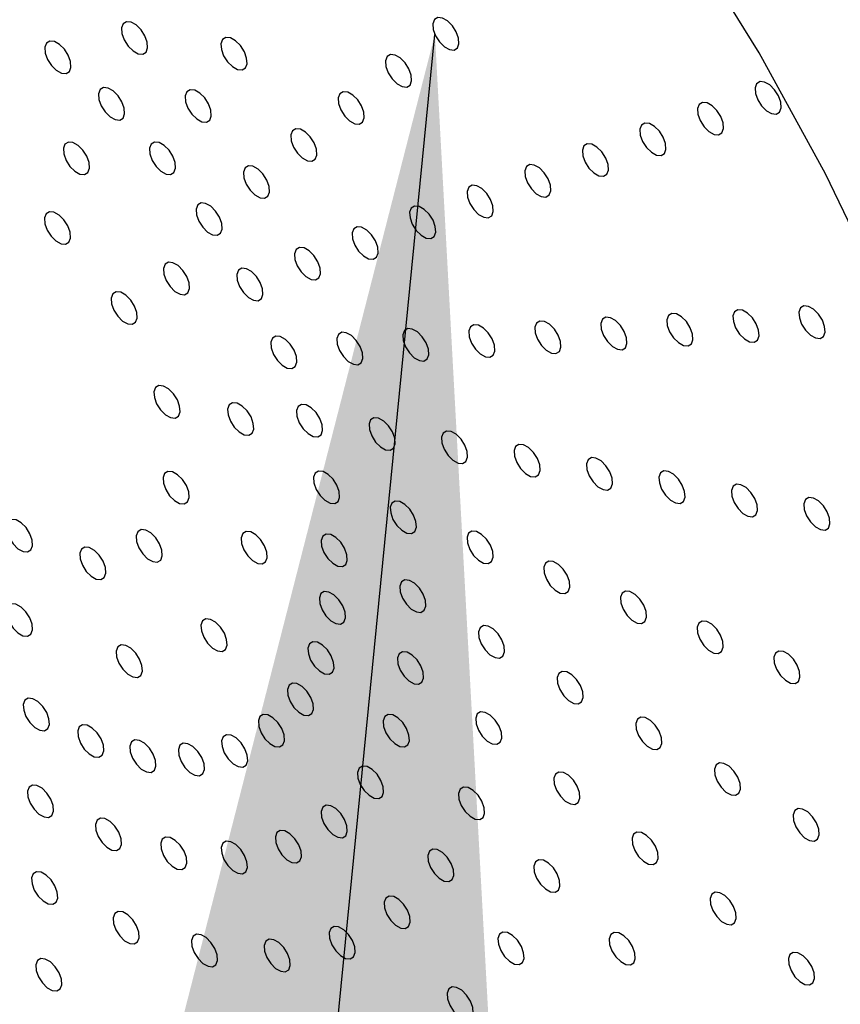
# Model space of a CAD drawing. Units: millimetres. Extents: x 0 to 21001, y 1 to 14850.
# Drawn here: x 12474 to 12530, y 10054 to 10121 of the extents above; entities that cross this region are included whole.
import ezdxf

# ---------------------------------------------------------------- set-up
doc = ezdxf.new("R2010")
doc.units = ezdxf.units.MM
doc.header["$LTSCALE"] = 50
doc.layers.add('GRUIXUDA', color=7, linetype='Continuous')

msp = doc.modelspace()

# ---------------------------------------------------------------- linework, layer by layer
at = {"color": 7, "linetype": 'Continuous', "flags": 128}
for points in [[(12545.12, 10054.01), (12544.657, 10061.488), (12543.559, 10069.293), (12541.833, 10077.353), (12539.497, 10085.597), (12536.572, 10093.949), (12533.083, 10102.333), (12529.062, 10110.674), (12524.547, 10118.897), (12519.577, 10126.926), (12514.198, 10134.689), (12508.458, 10142.116), (12502.41, 10149.139), (12496.107, 10155.695), (12489.609, 10161.725)], [(12482.075, 10119.024), (12482.421, 10118.831), (12482.731, 10118.8), (12482.958, 10118.937), (12483.067, 10119.221), (12483.041, 10119.608), (12482.884, 10120.04), (12482.621, 10120.45), (12482.291, 10120.777), (12481.944, 10120.97), (12481.634, 10121.001), (12481.408, 10120.864), (12481.299, 10120.58), (12481.325, 10120.193), (12481.481, 10119.762), (12481.745, 10119.351), (12482.075, 10119.024)], [(12503.196, 10119.304), (12503.543, 10119.111), (12503.853, 10119.08), (12504.08, 10119.217), (12504.188, 10119.501), (12504.162, 10119.888), (12504.006, 10120.319), (12503.742, 10120.73), (12503.412, 10121.056), (12503.066, 10121.25), (12502.756, 10121.28), (12502.529, 10121.143), (12502.42, 10120.86), (12502.446, 10120.473), (12502.603, 10120.041), (12502.866, 10119.631), (12503.196, 10119.304)], [(12476.871, 10117.707), (12477.218, 10117.514), (12477.528, 10117.483), (12477.754, 10117.62), (12477.863, 10117.904), (12477.837, 10118.291), (12477.681, 10118.722), (12477.417, 10119.133), (12477.087, 10119.46), (12476.741, 10119.653), (12476.431, 10119.683), (12476.204, 10119.547), (12476.095, 10119.263), (12476.121, 10118.876), (12476.278, 10118.444), (12476.541, 10118.034), (12476.871, 10117.707)], [(12488.816, 10117.951), (12489.163, 10117.758), (12489.473, 10117.727), (12489.7, 10117.864), (12489.808, 10118.148), (12489.782, 10118.535), (12489.626, 10118.966), (12489.363, 10119.377), (12489.032, 10119.703), (12488.686, 10119.897), (12488.376, 10119.927), (12488.149, 10119.791), (12488.041, 10119.507), (12488.066, 10119.12), (12488.223, 10118.688), (12488.486, 10118.278), (12488.816, 10117.951)], [(12499.983, 10116.79), (12500.33, 10116.597), (12500.64, 10116.566), (12500.866, 10116.703), (12500.975, 10116.986), (12500.949, 10117.374), (12500.793, 10117.805), (12500.529, 10118.216), (12500.199, 10118.542), (12499.853, 10118.736), (12499.543, 10118.766), (12499.316, 10118.629), (12499.207, 10118.346), (12499.233, 10117.959), (12499.39, 10117.527), (12499.653, 10117.117), (12499.983, 10116.79)], [(12525.05, 10114.957), (12525.397, 10114.764), (12525.707, 10114.733), (12525.934, 10114.87), (12526.042, 10115.154), (12526.017, 10115.541), (12525.86, 10115.972), (12525.597, 10116.383), (12525.267, 10116.71), (12524.92, 10116.903), (12524.61, 10116.934), (12524.383, 10116.797), (12524.275, 10116.513), (12524.301, 10116.126), (12524.457, 10115.694), (12524.72, 10115.284), (12525.05, 10114.957)], [(12480.515, 10114.555), (12480.862, 10114.362), (12481.172, 10114.331), (12481.399, 10114.468), (12481.507, 10114.752), (12481.481, 10115.139), (12481.325, 10115.57), (12481.061, 10115.981), (12480.731, 10116.308), (12480.385, 10116.501), (12480.075, 10116.531), (12479.848, 10116.395), (12479.74, 10116.111), (12479.765, 10115.724), (12479.922, 10115.292), (12480.185, 10114.882), (12480.515, 10114.555)], [(12486.393, 10114.405), (12486.74, 10114.212), (12487.05, 10114.181), (12487.276, 10114.318), (12487.385, 10114.602), (12487.359, 10114.989), (12487.203, 10115.421), (12486.939, 10115.831), (12486.609, 10116.158), (12486.263, 10116.351), (12485.953, 10116.382), (12485.726, 10116.245), (12485.617, 10115.961), (12485.643, 10115.574), (12485.8, 10115.143), (12486.063, 10114.732), (12486.393, 10114.405)], [(12496.77, 10114.276), (12497.116, 10114.082), (12497.426, 10114.052), (12497.653, 10114.189), (12497.762, 10114.472), (12497.736, 10114.859), (12497.579, 10115.291), (12497.316, 10115.702), (12496.986, 10116.028), (12496.64, 10116.222), (12496.329, 10116.252), (12496.103, 10116.115), (12495.994, 10115.832), (12496.02, 10115.445), (12496.176, 10115.013), (12496.44, 10114.603), (12496.77, 10114.276)], [(12521.145, 10113.551), (12521.491, 10113.358), (12521.802, 10113.327), (12522.028, 10113.464), (12522.137, 10113.748), (12522.111, 10114.135), (12521.954, 10114.566), (12521.691, 10114.977), (12521.361, 10115.304), (12521.015, 10115.497), (12520.704, 10115.527), (12520.478, 10115.391), (12520.369, 10115.107), (12520.395, 10114.72), (12520.552, 10114.288), (12520.815, 10113.878), (12521.145, 10113.551)], [(12517.239, 10112.145), (12517.586, 10111.951), (12517.896, 10111.921), (12518.123, 10112.058), (12518.231, 10112.341), (12518.205, 10112.729), (12518.049, 10113.16), (12517.785, 10113.571), (12517.455, 10113.897), (12517.109, 10114.091), (12516.799, 10114.121), (12516.572, 10113.984), (12516.463, 10113.701), (12516.489, 10113.314), (12516.646, 10112.882), (12516.909, 10112.472), (12517.239, 10112.145)], [(12493.557, 10111.762), (12493.903, 10111.568), (12494.213, 10111.538), (12494.44, 10111.675), (12494.549, 10111.958), (12494.523, 10112.345), (12494.366, 10112.777), (12494.103, 10113.187), (12493.773, 10113.514), (12493.426, 10113.708), (12493.116, 10113.738), (12492.889, 10113.601), (12492.781, 10113.318), (12492.807, 10112.931), (12492.963, 10112.499), (12493.227, 10112.089), (12493.557, 10111.762)], [(12478.126, 10110.86), (12478.473, 10110.667), (12478.783, 10110.636), (12479.01, 10110.773), (12479.118, 10111.057), (12479.092, 10111.444), (12478.936, 10111.875), (12478.672, 10112.286), (12478.342, 10112.612), (12477.996, 10112.806), (12477.686, 10112.836), (12477.459, 10112.699), (12477.35, 10112.416), (12477.376, 10112.029), (12477.533, 10111.597), (12477.796, 10111.187), (12478.126, 10110.86)], [(12483.97, 10110.86), (12484.316, 10110.666), (12484.627, 10110.636), (12484.853, 10110.773), (12484.962, 10111.056), (12484.936, 10111.443), (12484.78, 10111.875), (12484.516, 10112.285), (12484.186, 10112.612), (12483.84, 10112.806), (12483.53, 10112.836), (12483.303, 10112.699), (12483.194, 10112.416), (12483.22, 10112.029), (12483.377, 10111.597), (12483.64, 10111.187), (12483.97, 10110.86)], [(12513.334, 10110.739), (12513.68, 10110.545), (12513.99, 10110.515), (12514.217, 10110.652), (12514.326, 10110.935), (12514.3, 10111.322), (12514.143, 10111.754), (12513.88, 10112.164), (12513.55, 10112.491), (12513.203, 10112.685), (12512.893, 10112.715), (12512.666, 10112.578), (12512.558, 10112.295), (12512.584, 10111.908), (12512.74, 10111.476), (12513.004, 10111.066), (12513.334, 10110.739)], [(12490.343, 10109.248), (12490.69, 10109.054), (12491, 10109.024), (12491.227, 10109.161), (12491.335, 10109.444), (12491.309, 10109.831), (12491.153, 10110.263), (12490.89, 10110.673), (12490.56, 10111), (12490.213, 10111.194), (12489.903, 10111.224), (12489.676, 10111.087), (12489.568, 10110.804), (12489.594, 10110.417), (12489.75, 10109.985), (12490.013, 10109.574), (12490.343, 10109.248)], [(12509.428, 10109.333), (12509.774, 10109.139), (12510.085, 10109.109), (12510.311, 10109.246), (12510.42, 10109.529), (12510.394, 10109.916), (12510.237, 10110.348), (12509.974, 10110.758), (12509.644, 10111.085), (12509.298, 10111.278), (12508.987, 10111.309), (12508.761, 10111.172), (12508.652, 10110.889), (12508.678, 10110.501), (12508.835, 10110.07), (12509.098, 10109.659), (12509.428, 10109.333)], [(12505.522, 10107.926), (12505.869, 10107.733), (12506.179, 10107.703), (12506.406, 10107.839), (12506.514, 10108.123), (12506.488, 10108.51), (12506.332, 10108.942), (12506.069, 10109.352), (12505.739, 10109.679), (12505.392, 10109.872), (12505.082, 10109.903), (12504.855, 10109.766), (12504.747, 10109.482), (12504.772, 10109.095), (12504.929, 10108.664), (12505.192, 10108.253), (12505.522, 10107.926)], [(12487.13, 10106.734), (12487.477, 10106.54), (12487.787, 10106.51), (12488.014, 10106.647), (12488.122, 10106.93), (12488.096, 10107.317), (12487.94, 10107.749), (12487.676, 10108.159), (12487.346, 10108.486), (12487, 10108.68), (12486.69, 10108.71), (12486.463, 10108.573), (12486.354, 10108.29), (12486.38, 10107.902), (12486.537, 10107.471), (12486.8, 10107.06), (12487.13, 10106.734)], [(12476.843, 10106.132), (12477.19, 10105.939), (12477.5, 10105.909), (12477.727, 10106.045), (12477.835, 10106.329), (12477.809, 10106.716), (12477.653, 10107.148), (12477.389, 10107.558), (12477.059, 10107.885), (12476.713, 10108.078), (12476.403, 10108.109), (12476.176, 10107.972), (12476.067, 10107.688), (12476.093, 10107.301), (12476.25, 10106.87), (12476.513, 10106.459), (12476.843, 10106.132)], [(12501.617, 10106.52), (12501.963, 10106.327), (12502.273, 10106.296), (12502.5, 10106.433), (12502.609, 10106.717), (12502.583, 10107.104), (12502.426, 10107.536), (12502.163, 10107.946), (12501.833, 10108.273), (12501.486, 10108.466), (12501.176, 10108.497), (12500.95, 10108.36), (12500.841, 10108.076), (12500.867, 10107.689), (12501.023, 10107.258), (12501.287, 10106.847), (12501.617, 10106.52)], [(12497.711, 10105.114), (12498.058, 10104.921), (12498.368, 10104.89), (12498.594, 10105.027), (12498.703, 10105.311), (12498.677, 10105.698), (12498.521, 10106.129), (12498.257, 10106.54), (12497.927, 10106.867), (12497.581, 10107.06), (12497.271, 10107.091), (12497.044, 10106.954), (12496.935, 10106.67), (12496.961, 10106.283), (12497.118, 10105.851), (12497.381, 10105.441), (12497.711, 10105.114)], [(12493.805, 10103.708), (12494.152, 10103.515), (12494.462, 10103.484), (12494.689, 10103.621), (12494.797, 10103.905), (12494.772, 10104.292), (12494.615, 10104.723), (12494.352, 10105.134), (12494.022, 10105.461), (12493.675, 10105.654), (12493.365, 10105.684), (12493.138, 10105.548), (12493.03, 10105.264), (12493.056, 10104.877), (12493.212, 10104.445), (12493.475, 10104.035), (12493.805, 10103.708)], [(12484.916, 10102.708), (12485.263, 10102.515), (12485.573, 10102.484), (12485.799, 10102.621), (12485.908, 10102.905), (12485.882, 10103.292), (12485.726, 10103.723), (12485.462, 10104.134), (12485.132, 10104.46), (12484.786, 10104.654), (12484.476, 10104.684), (12484.249, 10104.547), (12484.14, 10104.264), (12484.166, 10103.877), (12484.323, 10103.445), (12484.586, 10103.035), (12484.916, 10102.708)], [(12489.9, 10102.302), (12490.246, 10102.109), (12490.557, 10102.078), (12490.783, 10102.215), (12490.892, 10102.498), (12490.866, 10102.886), (12490.709, 10103.317), (12490.446, 10103.728), (12490.116, 10104.054), (12489.77, 10104.248), (12489.459, 10104.278), (12489.233, 10104.141), (12489.124, 10103.858), (12489.15, 10103.471), (12489.307, 10103.039), (12489.57, 10102.629), (12489.9, 10102.302)], [(12481.37, 10100.698), (12481.716, 10100.504), (12482.027, 10100.474), (12482.253, 10100.611), (12482.362, 10100.894), (12482.336, 10101.281), (12482.179, 10101.713), (12481.916, 10102.123), (12481.586, 10102.45), (12481.24, 10102.644), (12480.929, 10102.674), (12480.703, 10102.537), (12480.594, 10102.254), (12480.62, 10101.867), (12480.777, 10101.435), (12481.04, 10101.025), (12481.37, 10100.698)], [(12523.55, 10099.488), (12523.897, 10099.294), (12524.207, 10099.264), (12524.434, 10099.401), (12524.542, 10099.684), (12524.516, 10100.071), (12524.36, 10100.503), (12524.097, 10100.913), (12523.767, 10101.24), (12523.42, 10101.434), (12523.11, 10101.464), (12522.883, 10101.327), (12522.775, 10101.044), (12522.801, 10100.657), (12522.957, 10100.225), (12523.22, 10099.814), (12523.55, 10099.488)], [(12528.03, 10099.743), (12528.376, 10099.55), (12528.686, 10099.519), (12528.913, 10099.656), (12529.022, 10099.94), (12528.996, 10100.327), (12528.839, 10100.758), (12528.576, 10101.169), (12528.246, 10101.496), (12527.899, 10101.689), (12527.589, 10101.72), (12527.363, 10101.583), (12527.254, 10101.299), (12527.28, 10100.912), (12527.436, 10100.48), (12527.7, 10100.07), (12528.03, 10099.743)], [(12510.112, 10098.721), (12510.459, 10098.528), (12510.769, 10098.497), (12510.996, 10098.634), (12511.104, 10098.918), (12511.078, 10099.305), (12510.922, 10099.736), (12510.658, 10100.147), (12510.328, 10100.474), (12509.982, 10100.667), (12509.672, 10100.698), (12509.445, 10100.561), (12509.337, 10100.277), (12509.362, 10099.89), (12509.519, 10099.458), (12509.782, 10099.048), (12510.112, 10098.721)], [(12514.592, 10098.977), (12514.938, 10098.783), (12515.248, 10098.753), (12515.475, 10098.89), (12515.584, 10099.173), (12515.558, 10099.56), (12515.401, 10099.992), (12515.138, 10100.402), (12514.808, 10100.729), (12514.461, 10100.923), (12514.151, 10100.953), (12513.925, 10100.816), (12513.816, 10100.533), (12513.842, 10100.146), (12513.998, 10099.714), (12514.262, 10099.304), (12514.592, 10098.977)], [(12519.071, 10099.232), (12519.418, 10099.039), (12519.728, 10099.008), (12519.954, 10099.145), (12520.063, 10099.429), (12520.037, 10099.816), (12519.881, 10100.247), (12519.617, 10100.658), (12519.287, 10100.985), (12518.941, 10101.178), (12518.631, 10101.209), (12518.404, 10101.072), (12518.295, 10100.788), (12518.321, 10100.401), (12518.478, 10099.969), (12518.741, 10099.559), (12519.071, 10099.232)], [(12501.154, 10098.21), (12501.5, 10098.017), (12501.81, 10097.986), (12502.037, 10098.123), (12502.146, 10098.407), (12502.12, 10098.794), (12501.963, 10099.226), (12501.7, 10099.636), (12501.37, 10099.963), (12501.023, 10100.156), (12500.713, 10100.187), (12500.486, 10100.05), (12500.378, 10099.766), (12500.404, 10099.379), (12500.56, 10098.948), (12500.824, 10098.537), (12501.154, 10098.21)], [(12505.633, 10098.466), (12505.979, 10098.272), (12506.29, 10098.242), (12506.516, 10098.379), (12506.625, 10098.662), (12506.599, 10099.049), (12506.442, 10099.481), (12506.179, 10099.891), (12505.849, 10100.218), (12505.503, 10100.412), (12505.192, 10100.442), (12504.966, 10100.305), (12504.857, 10100.022), (12504.883, 10099.635), (12505.04, 10099.203), (12505.303, 10098.793), (12505.633, 10098.466)], [(12492.195, 10097.699), (12492.541, 10097.506), (12492.851, 10097.475), (12493.078, 10097.612), (12493.187, 10097.896), (12493.161, 10098.283), (12493.004, 10098.715), (12492.741, 10099.125), (12492.411, 10099.452), (12492.065, 10099.645), (12491.754, 10099.676), (12491.528, 10099.539), (12491.419, 10099.255), (12491.445, 10098.868), (12491.601, 10098.437), (12491.865, 10098.026), (12492.195, 10097.699)], [(12496.674, 10097.955), (12497.021, 10097.761), (12497.331, 10097.731), (12497.558, 10097.868), (12497.666, 10098.151), (12497.64, 10098.538), (12497.484, 10098.97), (12497.22, 10099.38), (12496.89, 10099.707), (12496.544, 10099.901), (12496.234, 10099.931), (12496.007, 10099.794), (12495.898, 10099.511), (12495.924, 10099.124), (12496.081, 10098.692), (12496.344, 10098.282), (12496.674, 10097.955)], [(12484.272, 10094.342), (12484.618, 10094.149), (12484.928, 10094.118), (12485.155, 10094.255), (12485.264, 10094.539), (12485.238, 10094.926), (12485.081, 10095.357), (12484.818, 10095.768), (12484.488, 10096.095), (12484.141, 10096.288), (12483.831, 10096.319), (12483.605, 10096.182), (12483.496, 10095.898), (12483.522, 10095.511), (12483.678, 10095.079), (12483.942, 10094.669), (12484.272, 10094.342)], [(12489.269, 10093.174), (12489.615, 10092.981), (12489.926, 10092.951), (12490.152, 10093.087), (12490.261, 10093.371), (12490.235, 10093.758), (12490.078, 10094.19), (12489.815, 10094.6), (12489.485, 10094.927), (12489.139, 10095.12), (12488.828, 10095.151), (12488.602, 10095.014), (12488.493, 10094.73), (12488.519, 10094.343), (12488.676, 10093.912), (12488.939, 10093.501), (12489.269, 10093.174)], [(12493.945, 10093.066), (12494.292, 10092.872), (12494.602, 10092.842), (12494.829, 10092.979), (12494.937, 10093.262), (12494.911, 10093.649), (12494.755, 10094.081), (12494.492, 10094.491), (12494.162, 10094.818), (12493.815, 10095.012), (12493.505, 10095.042), (12493.278, 10094.905), (12493.17, 10094.622), (12493.196, 10094.234), (12493.352, 10093.803), (12493.615, 10093.392), (12493.945, 10093.066)], [(12498.862, 10092.163), (12499.209, 10091.969), (12499.519, 10091.939), (12499.746, 10092.076), (12499.854, 10092.359), (12499.828, 10092.746), (12499.672, 10093.178), (12499.409, 10093.588), (12499.079, 10093.915), (12498.732, 10094.109), (12498.422, 10094.139), (12498.195, 10094.002), (12498.087, 10093.719), (12498.113, 10093.332), (12498.269, 10092.9), (12498.532, 10092.49), (12498.862, 10092.163)], [(12503.779, 10091.26), (12504.126, 10091.066), (12504.436, 10091.036), (12504.663, 10091.173), (12504.771, 10091.456), (12504.745, 10091.843), (12504.589, 10092.275), (12504.326, 10092.685), (12503.996, 10093.012), (12503.649, 10093.206), (12503.339, 10093.236), (12503.112, 10093.099), (12503.004, 10092.816), (12503.03, 10092.429), (12503.186, 10091.997), (12503.449, 10091.587), (12503.779, 10091.26)], [(12508.696, 10090.357), (12509.043, 10090.163), (12509.353, 10090.133), (12509.58, 10090.27), (12509.688, 10090.553), (12509.662, 10090.94), (12509.506, 10091.372), (12509.243, 10091.783), (12508.913, 10092.109), (12508.566, 10092.303), (12508.256, 10092.333), (12508.029, 10092.196), (12507.921, 10091.913), (12507.947, 10091.526), (12508.103, 10091.094), (12508.366, 10090.684), (12508.696, 10090.357)], [(12513.613, 10089.454), (12513.96, 10089.261), (12514.27, 10089.23), (12514.497, 10089.367), (12514.605, 10089.65), (12514.579, 10090.038), (12514.423, 10090.469), (12514.16, 10090.88), (12513.83, 10091.206), (12513.483, 10091.4), (12513.173, 10091.43), (12512.946, 10091.293), (12512.838, 10091.01), (12512.864, 10090.623), (12513.02, 10090.191), (12513.283, 10089.781), (12513.613, 10089.454)], [(12484.884, 10088.521), (12485.23, 10088.328), (12485.541, 10088.297), (12485.767, 10088.434), (12485.876, 10088.718), (12485.85, 10089.105), (12485.693, 10089.537), (12485.43, 10089.947), (12485.1, 10090.274), (12484.754, 10090.467), (12484.443, 10090.498), (12484.217, 10090.361), (12484.108, 10090.077), (12484.134, 10089.69), (12484.291, 10089.259), (12484.554, 10088.848), (12484.884, 10088.521)], [(12495.098, 10088.542), (12495.445, 10088.348), (12495.755, 10088.318), (12495.982, 10088.455), (12496.09, 10088.738), (12496.064, 10089.125), (12495.908, 10089.557), (12495.645, 10089.967), (12495.315, 10090.294), (12494.968, 10090.488), (12494.658, 10090.518), (12494.431, 10090.381), (12494.323, 10090.098), (12494.348, 10089.711), (12494.505, 10089.279), (12494.768, 10088.869), (12495.098, 10088.542)], [(12518.53, 10088.551), (12518.877, 10088.358), (12519.187, 10088.327), (12519.414, 10088.464), (12519.522, 10088.748), (12519.496, 10089.135), (12519.34, 10089.566), (12519.077, 10089.977), (12518.747, 10090.303), (12518.4, 10090.497), (12518.09, 10090.527), (12517.863, 10090.39), (12517.755, 10090.107), (12517.781, 10089.72), (12517.937, 10089.288), (12518.2, 10088.878), (12518.53, 10088.551)], [(12523.447, 10087.648), (12523.794, 10087.455), (12524.104, 10087.424), (12524.331, 10087.561), (12524.439, 10087.845), (12524.413, 10088.232), (12524.257, 10088.663), (12523.994, 10089.074), (12523.664, 10089.401), (12523.317, 10089.594), (12523.007, 10089.624), (12522.78, 10089.488), (12522.672, 10089.204), (12522.698, 10088.817), (12522.854, 10088.385), (12523.117, 10087.975), (12523.447, 10087.648)], [(12528.364, 10086.745), (12528.711, 10086.552), (12529.021, 10086.521), (12529.248, 10086.658), (12529.356, 10086.942), (12529.331, 10087.329), (12529.174, 10087.76), (12528.911, 10088.171), (12528.581, 10088.498), (12528.234, 10088.691), (12527.924, 10088.722), (12527.697, 10088.585), (12527.589, 10088.301), (12527.615, 10087.914), (12527.771, 10087.482), (12528.034, 10087.072), (12528.364, 10086.745)], [(12500.304, 10086.508), (12500.65, 10086.314), (12500.96, 10086.284), (12501.187, 10086.421), (12501.296, 10086.704), (12501.27, 10087.091), (12501.113, 10087.523), (12500.85, 10087.933), (12500.52, 10088.26), (12500.173, 10088.454), (12499.863, 10088.484), (12499.636, 10088.347), (12499.528, 10088.064), (12499.554, 10087.677), (12499.71, 10087.245), (12499.974, 10086.835), (12500.304, 10086.508)], [(12474.268, 10085.256), (12474.615, 10085.063), (12474.925, 10085.032), (12475.152, 10085.169), (12475.26, 10085.453), (12475.234, 10085.84), (12475.078, 10086.271), (12474.815, 10086.682), (12474.485, 10087.009), (12474.138, 10087.202), (12473.828, 10087.233), (12473.601, 10087.096), (12473.493, 10086.812), (12473.519, 10086.425), (12473.675, 10085.993), (12473.938, 10085.583), (12474.268, 10085.256)], [(12483.066, 10084.569), (12483.413, 10084.376), (12483.723, 10084.345), (12483.95, 10084.482), (12484.058, 10084.766), (12484.032, 10085.153), (12483.876, 10085.584), (12483.613, 10085.995), (12483.283, 10086.322), (12482.936, 10086.515), (12482.626, 10086.546), (12482.399, 10086.409), (12482.291, 10086.125), (12482.316, 10085.738), (12482.473, 10085.306), (12482.736, 10084.896), (12483.066, 10084.569)], [(12490.187, 10084.443), (12490.534, 10084.25), (12490.844, 10084.219), (12491.071, 10084.356), (12491.179, 10084.64), (12491.153, 10085.027), (12490.997, 10085.459), (12490.733, 10085.869), (12490.403, 10086.196), (12490.057, 10086.389), (12489.747, 10086.42), (12489.52, 10086.283), (12489.411, 10085.999), (12489.437, 10085.612), (12489.594, 10085.181), (12489.857, 10084.77), (12490.187, 10084.443)], [(12495.619, 10084.265), (12495.965, 10084.072), (12496.275, 10084.041), (12496.502, 10084.178), (12496.611, 10084.462), (12496.585, 10084.849), (12496.428, 10085.28), (12496.165, 10085.691), (12495.835, 10086.017), (12495.488, 10086.211), (12495.178, 10086.241), (12494.952, 10086.104), (12494.843, 10085.821), (12494.869, 10085.434), (12495.025, 10085.002), (12495.289, 10084.592), (12495.619, 10084.265)], [(12505.509, 10084.474), (12505.855, 10084.28), (12506.166, 10084.25), (12506.392, 10084.387), (12506.501, 10084.67), (12506.475, 10085.058), (12506.318, 10085.489), (12506.055, 10085.9), (12505.725, 10086.226), (12505.379, 10086.42), (12505.068, 10086.45), (12504.842, 10086.313), (12504.733, 10086.03), (12504.759, 10085.643), (12504.916, 10085.211), (12505.179, 10084.801), (12505.509, 10084.474)], [(12479.235, 10083.391), (12479.582, 10083.197), (12479.892, 10083.167), (12480.119, 10083.304), (12480.227, 10083.587), (12480.201, 10083.974), (12480.045, 10084.406), (12479.781, 10084.816), (12479.451, 10085.143), (12479.105, 10085.337), (12478.795, 10085.367), (12478.568, 10085.23), (12478.459, 10084.947), (12478.485, 10084.56), (12478.642, 10084.128), (12478.905, 10083.717), (12479.235, 10083.391)], [(12510.714, 10082.44), (12511.061, 10082.247), (12511.371, 10082.216), (12511.597, 10082.353), (12511.706, 10082.637), (12511.68, 10083.024), (12511.524, 10083.455), (12511.26, 10083.866), (12510.93, 10084.192), (12510.584, 10084.386), (12510.274, 10084.416), (12510.047, 10084.279), (12509.938, 10083.996), (12509.964, 10083.609), (12510.121, 10083.177), (12510.384, 10082.767), (12510.714, 10082.44)], [(12500.954, 10081.162), (12501.3, 10080.968), (12501.611, 10080.938), (12501.837, 10081.075), (12501.946, 10081.358), (12501.92, 10081.746), (12501.764, 10082.177), (12501.5, 10082.588), (12501.17, 10082.914), (12500.824, 10083.108), (12500.514, 10083.138), (12500.287, 10083.001), (12500.178, 10082.718), (12500.204, 10082.331), (12500.361, 10081.899), (12500.624, 10081.489), (12500.954, 10081.162)], [(12495.491, 10080.365), (12495.837, 10080.172), (12496.147, 10080.141), (12496.374, 10080.278), (12496.483, 10080.562), (12496.457, 10080.949), (12496.3, 10081.381), (12496.037, 10081.791), (12495.707, 10082.118), (12495.36, 10082.311), (12495.05, 10082.342), (12494.823, 10082.205), (12494.715, 10081.921), (12494.741, 10081.534), (12494.897, 10081.103), (12495.161, 10080.692), (12495.491, 10080.365)], [(12515.919, 10080.406), (12516.266, 10080.213), (12516.576, 10080.182), (12516.803, 10080.319), (12516.911, 10080.603), (12516.885, 10080.99), (12516.729, 10081.421), (12516.466, 10081.832), (12516.136, 10082.159), (12515.789, 10082.352), (12515.479, 10082.382), (12515.252, 10082.246), (12515.144, 10081.962), (12515.169, 10081.575), (12515.326, 10081.143), (12515.589, 10080.733), (12515.919, 10080.406)], [(12474.264, 10079.545), (12474.61, 10079.352), (12474.921, 10079.321), (12475.147, 10079.458), (12475.256, 10079.742), (12475.23, 10080.129), (12475.073, 10080.561), (12474.81, 10080.971), (12474.48, 10081.298), (12474.134, 10081.491), (12473.823, 10081.522), (12473.597, 10081.385), (12473.488, 10081.101), (12473.514, 10080.714), (12473.671, 10080.283), (12473.934, 10079.872), (12474.264, 10079.545)], [(12487.461, 10078.515), (12487.807, 10078.322), (12488.118, 10078.291), (12488.344, 10078.428), (12488.453, 10078.712), (12488.427, 10079.099), (12488.27, 10079.53), (12488.007, 10079.941), (12487.677, 10080.267), (12487.331, 10080.461), (12487.02, 10080.491), (12486.794, 10080.354), (12486.685, 10080.071), (12486.711, 10079.684), (12486.868, 10079.252), (12487.131, 10078.842), (12487.461, 10078.515)], [(12506.289, 10078.059), (12506.636, 10077.865), (12506.946, 10077.835), (12507.173, 10077.972), (12507.281, 10078.255), (12507.255, 10078.642), (12507.099, 10079.074), (12506.836, 10079.484), (12506.505, 10079.811), (12506.159, 10080.005), (12505.849, 10080.035), (12505.622, 10079.898), (12505.514, 10079.615), (12505.539, 10079.228), (12505.696, 10078.796), (12505.959, 10078.386), (12506.289, 10078.059)], [(12521.125, 10078.372), (12521.471, 10078.179), (12521.781, 10078.148), (12522.008, 10078.285), (12522.117, 10078.569), (12522.091, 10078.956), (12521.934, 10079.387), (12521.671, 10079.798), (12521.341, 10080.125), (12520.994, 10080.318), (12520.684, 10080.349), (12520.457, 10080.212), (12520.349, 10079.928), (12520.375, 10079.541), (12520.531, 10079.109), (12520.795, 10078.699), (12521.125, 10078.372)], [(12481.714, 10076.747), (12482.061, 10076.554), (12482.371, 10076.523), (12482.598, 10076.66), (12482.706, 10076.944), (12482.68, 10077.331), (12482.524, 10077.763), (12482.26, 10078.173), (12481.93, 10078.5), (12481.584, 10078.693), (12481.274, 10078.724), (12481.047, 10078.587), (12480.938, 10078.303), (12480.964, 10077.916), (12481.121, 10077.485), (12481.384, 10077.074), (12481.714, 10076.747)], [(12494.718, 10076.961), (12495.064, 10076.768), (12495.375, 10076.737), (12495.601, 10076.874), (12495.71, 10077.158), (12495.684, 10077.545), (12495.527, 10077.977), (12495.264, 10078.387), (12494.934, 10078.714), (12494.588, 10078.907), (12494.277, 10078.938), (12494.051, 10078.801), (12493.942, 10078.517), (12493.968, 10078.13), (12494.125, 10077.699), (12494.388, 10077.288), (12494.718, 10076.961)], [(12500.794, 10076.287), (12501.14, 10076.094), (12501.451, 10076.063), (12501.677, 10076.2), (12501.786, 10076.484), (12501.76, 10076.871), (12501.603, 10077.303), (12501.34, 10077.713), (12501.01, 10078.04), (12500.664, 10078.233), (12500.353, 10078.264), (12500.127, 10078.127), (12500.018, 10077.843), (12500.044, 10077.456), (12500.201, 10077.025), (12500.464, 10076.614), (12500.794, 10076.287)], [(12526.33, 10076.338), (12526.676, 10076.145), (12526.987, 10076.114), (12527.213, 10076.251), (12527.322, 10076.535), (12527.296, 10076.922), (12527.139, 10077.353), (12526.876, 10077.764), (12526.546, 10078.091), (12526.2, 10078.284), (12525.889, 10078.315), (12525.663, 10078.178), (12525.554, 10077.894), (12525.58, 10077.507), (12525.737, 10077.075), (12526, 10076.665), (12526.33, 10076.338)], [(12511.625, 10074.956), (12511.971, 10074.762), (12512.281, 10074.732), (12512.508, 10074.869), (12512.617, 10075.152), (12512.591, 10075.539), (12512.434, 10075.971), (12512.171, 10076.381), (12511.841, 10076.708), (12511.494, 10076.902), (12511.184, 10076.932), (12510.958, 10076.795), (12510.849, 10076.512), (12510.875, 10076.125), (12511.031, 10075.693), (12511.295, 10075.282), (12511.625, 10074.956)], [(12493.324, 10074.157), (12493.671, 10073.963), (12493.981, 10073.933), (12494.207, 10074.07), (12494.316, 10074.353), (12494.29, 10074.74), (12494.134, 10075.172), (12493.87, 10075.582), (12493.54, 10075.909), (12493.194, 10076.102), (12492.884, 10076.133), (12492.657, 10075.996), (12492.548, 10075.712), (12492.574, 10075.325), (12492.731, 10074.894), (12492.994, 10074.483), (12493.324, 10074.157)], [(12475.407, 10073.135), (12475.753, 10072.941), (12476.063, 10072.911), (12476.29, 10073.048), (12476.399, 10073.331), (12476.373, 10073.718), (12476.216, 10074.15), (12475.953, 10074.56), (12475.623, 10074.887), (12475.276, 10075.08), (12474.966, 10075.111), (12474.74, 10074.974), (12474.631, 10074.691), (12474.657, 10074.303), (12474.813, 10073.872), (12475.077, 10073.461), (12475.407, 10073.135)], [(12491.352, 10072.036), (12491.698, 10071.843), (12492.008, 10071.812), (12492.235, 10071.949), (12492.344, 10072.233), (12492.318, 10072.62), (12492.161, 10073.051), (12491.898, 10073.462), (12491.568, 10073.788), (12491.221, 10073.982), (12490.911, 10074.012), (12490.685, 10073.875), (12490.576, 10073.592), (12490.602, 10073.205), (12490.758, 10072.773), (12491.022, 10072.363), (12491.352, 10072.036)], [(12499.828, 10072.032), (12500.175, 10071.839), (12500.485, 10071.809), (12500.711, 10071.945), (12500.82, 10072.229), (12500.794, 10072.616), (12500.638, 10073.048), (12500.374, 10073.458), (12500.044, 10073.785), (12499.698, 10073.978), (12499.388, 10074.009), (12499.161, 10073.872), (12499.052, 10073.588), (12499.078, 10073.201), (12499.235, 10072.77), (12499.498, 10072.359), (12499.828, 10072.032)], [(12506.097, 10072.209), (12506.444, 10072.016), (12506.754, 10071.985), (12506.98, 10072.122), (12507.089, 10072.406), (12507.063, 10072.793), (12506.907, 10073.225), (12506.643, 10073.635), (12506.313, 10073.962), (12505.967, 10074.155), (12505.657, 10074.186), (12505.43, 10074.049), (12505.321, 10073.765), (12505.347, 10073.378), (12505.504, 10072.947), (12505.767, 10072.536), (12506.097, 10072.209)], [(12479.095, 10071.337), (12479.442, 10071.143), (12479.752, 10071.113), (12479.979, 10071.25), (12480.087, 10071.533), (12480.061, 10071.921), (12479.905, 10072.352), (12479.642, 10072.763), (12479.312, 10073.089), (12478.965, 10073.283), (12478.655, 10073.313), (12478.428, 10073.176), (12478.32, 10072.893), (12478.346, 10072.506), (12478.502, 10072.074), (12478.765, 10071.664), (12479.095, 10071.337)], [(12516.96, 10071.853), (12517.306, 10071.659), (12517.617, 10071.629), (12517.843, 10071.766), (12517.952, 10072.049), (12517.926, 10072.436), (12517.77, 10072.868), (12517.506, 10073.278), (12517.176, 10073.605), (12516.83, 10073.798), (12516.52, 10073.829), (12516.293, 10073.692), (12516.184, 10073.409), (12516.21, 10073.021), (12516.367, 10072.59), (12516.63, 10072.179), (12516.96, 10071.853)], [(12488.86, 10070.664), (12489.207, 10070.471), (12489.517, 10070.44), (12489.744, 10070.577), (12489.852, 10070.861), (12489.826, 10071.248), (12489.67, 10071.679), (12489.407, 10072.09), (12489.077, 10072.417), (12488.73, 10072.61), (12488.42, 10072.64), (12488.193, 10072.504), (12488.085, 10072.22), (12488.111, 10071.833), (12488.267, 10071.401), (12488.53, 10070.991), (12488.86, 10070.664)], [(12482.638, 10070.309), (12482.984, 10070.116), (12483.294, 10070.085), (12483.521, 10070.222), (12483.63, 10070.506), (12483.604, 10070.893), (12483.447, 10071.324), (12483.184, 10071.735), (12482.854, 10072.062), (12482.507, 10072.255), (12482.197, 10072.286), (12481.971, 10072.149), (12481.862, 10071.865), (12481.888, 10071.478), (12482.044, 10071.046), (12482.308, 10070.636), (12482.638, 10070.309)], [(12485.926, 10070.083), (12486.273, 10069.889), (12486.583, 10069.859), (12486.809, 10069.996), (12486.918, 10070.279), (12486.892, 10070.666), (12486.736, 10071.098), (12486.472, 10071.508), (12486.142, 10071.835), (12485.796, 10072.028), (12485.486, 10072.059), (12485.259, 10071.922), (12485.15, 10071.638), (12485.176, 10071.251), (12485.333, 10070.82), (12485.596, 10070.409), (12485.926, 10070.083)], [(12522.295, 10068.75), (12522.642, 10068.556), (12522.952, 10068.526), (12523.179, 10068.662), (12523.287, 10068.946), (12523.261, 10069.333), (12523.105, 10069.765), (12522.842, 10070.175), (12522.511, 10070.502), (12522.165, 10070.695), (12521.855, 10070.726), (12521.628, 10070.589), (12521.52, 10070.305), (12521.545, 10069.918), (12521.702, 10069.487), (12521.965, 10069.076), (12522.295, 10068.75)], [(12498.086, 10068.526), (12498.432, 10068.333), (12498.742, 10068.302), (12498.969, 10068.439), (12499.078, 10068.723), (12499.052, 10069.11), (12498.895, 10069.542), (12498.632, 10069.952), (12498.302, 10070.279), (12497.956, 10070.472), (12497.645, 10070.503), (12497.419, 10070.366), (12497.31, 10070.082), (12497.336, 10069.695), (12497.492, 10069.264), (12497.756, 10068.853), (12498.086, 10068.526)], [(12511.4, 10068.131), (12511.747, 10067.938), (12512.057, 10067.907), (12512.284, 10068.044), (12512.392, 10068.328), (12512.367, 10068.715), (12512.21, 10069.147), (12511.947, 10069.557), (12511.617, 10069.884), (12511.27, 10070.077), (12510.96, 10070.108), (12510.733, 10069.971), (12510.625, 10069.687), (12510.651, 10069.3), (12510.807, 10068.869), (12511.07, 10068.458), (12511.4, 10068.131)], [(12475.689, 10067.249), (12476.035, 10067.056), (12476.346, 10067.025), (12476.572, 10067.162), (12476.681, 10067.445), (12476.655, 10067.833), (12476.498, 10068.264), (12476.235, 10068.675), (12475.905, 10069.001), (12475.559, 10069.195), (12475.248, 10069.225), (12475.022, 10069.088), (12474.913, 10068.805), (12474.939, 10068.418), (12475.096, 10067.986), (12475.359, 10067.576), (12475.689, 10067.249)], [(12504.938, 10067.103), (12505.285, 10066.91), (12505.595, 10066.88), (12505.821, 10067.016), (12505.93, 10067.3), (12505.904, 10067.687), (12505.748, 10068.119), (12505.484, 10068.529), (12505.154, 10068.856), (12504.808, 10069.049), (12504.498, 10069.08), (12504.271, 10068.943), (12504.162, 10068.659), (12504.188, 10068.272), (12504.345, 10067.841), (12504.608, 10067.43), (12504.938, 10067.103)], [(12495.62, 10065.876), (12495.967, 10065.682), (12496.277, 10065.652), (12496.504, 10065.789), (12496.612, 10066.072), (12496.586, 10066.459), (12496.43, 10066.891), (12496.166, 10067.301), (12495.836, 10067.628), (12495.49, 10067.821), (12495.18, 10067.852), (12494.953, 10067.715), (12494.844, 10067.431), (12494.87, 10067.044), (12495.027, 10066.613), (12495.29, 10066.202), (12495.62, 10065.876)], [(12527.631, 10065.646), (12527.977, 10065.453), (12528.287, 10065.422), (12528.514, 10065.559), (12528.623, 10065.843), (12528.597, 10066.23), (12528.44, 10066.662), (12528.177, 10067.072), (12527.847, 10067.399), (12527.5, 10067.592), (12527.19, 10067.623), (12526.964, 10067.486), (12526.855, 10067.202), (12526.881, 10066.815), (12527.037, 10066.384), (12527.301, 10065.973), (12527.631, 10065.646)], [(12480.3, 10065.002), (12480.646, 10064.808), (12480.957, 10064.778), (12481.183, 10064.915), (12481.292, 10065.198), (12481.266, 10065.585), (12481.109, 10066.017), (12480.846, 10066.427), (12480.516, 10066.754), (12480.17, 10066.948), (12479.859, 10066.978), (12479.633, 10066.841), (12479.524, 10066.558), (12479.55, 10066.171), (12479.707, 10065.739), (12479.97, 10065.329), (12480.3, 10065.002)], [(12492.506, 10064.161), (12492.853, 10063.967), (12493.163, 10063.937), (12493.389, 10064.074), (12493.498, 10064.357), (12493.472, 10064.744), (12493.316, 10065.176), (12493.052, 10065.586), (12492.722, 10065.913), (12492.376, 10066.107), (12492.066, 10066.137), (12491.839, 10066), (12491.73, 10065.717), (12491.756, 10065.33), (12491.913, 10064.898), (12492.176, 10064.488), (12492.506, 10064.161)], [(12516.704, 10064.053), (12517.05, 10063.86), (12517.36, 10063.829), (12517.587, 10063.966), (12517.696, 10064.25), (12517.67, 10064.637), (12517.513, 10065.069), (12517.25, 10065.479), (12516.92, 10065.806), (12516.573, 10065.999), (12516.263, 10066.03), (12516.037, 10065.893), (12515.928, 10065.609), (12515.954, 10065.222), (12516.11, 10064.791), (12516.374, 10064.38), (12516.704, 10064.053)], [(12484.728, 10063.717), (12485.074, 10063.524), (12485.384, 10063.493), (12485.611, 10063.63), (12485.72, 10063.914), (12485.694, 10064.301), (12485.537, 10064.732), (12485.274, 10065.143), (12484.944, 10065.47), (12484.597, 10065.663), (12484.287, 10065.693), (12484.061, 10065.557), (12483.952, 10065.273), (12483.978, 10064.886), (12484.134, 10064.454), (12484.398, 10064.044), (12484.728, 10063.717)], [(12488.838, 10063.434), (12489.185, 10063.24), (12489.495, 10063.21), (12489.722, 10063.347), (12489.83, 10063.63), (12489.804, 10064.017), (12489.648, 10064.449), (12489.384, 10064.86), (12489.054, 10065.186), (12488.708, 10065.38), (12488.398, 10065.41), (12488.171, 10065.273), (12488.062, 10064.99), (12488.088, 10064.603), (12488.245, 10064.171), (12488.508, 10063.761), (12488.838, 10063.434)], [(12502.848, 10062.896), (12503.194, 10062.703), (12503.504, 10062.672), (12503.731, 10062.809), (12503.839, 10063.093), (12503.814, 10063.48), (12503.657, 10063.911), (12503.394, 10064.322), (12503.064, 10064.649), (12502.717, 10064.842), (12502.407, 10064.873), (12502.18, 10064.736), (12502.072, 10064.452), (12502.098, 10064.065), (12502.254, 10063.633), (12502.518, 10063.223), (12502.848, 10062.896)], [(12510.048, 10062.175), (12510.395, 10061.981), (12510.705, 10061.951), (12510.932, 10062.087), (12511.04, 10062.371), (12511.014, 10062.758), (12510.858, 10063.19), (12510.594, 10063.6), (12510.264, 10063.927), (12509.918, 10064.12), (12509.608, 10064.151), (12509.381, 10064.014), (12509.272, 10063.73), (12509.298, 10063.343), (12509.455, 10062.912), (12509.718, 10062.501), (12510.048, 10062.175)], [(12475.971, 10061.363), (12476.318, 10061.17), (12476.628, 10061.139), (12476.855, 10061.276), (12476.963, 10061.56), (12476.937, 10061.947), (12476.781, 10062.378), (12476.517, 10062.789), (12476.187, 10063.116), (12475.841, 10063.309), (12475.531, 10063.34), (12475.304, 10063.203), (12475.196, 10062.919), (12475.221, 10062.532), (12475.378, 10062.1), (12475.641, 10061.69), (12475.971, 10061.363)], [(12522.007, 10059.975), (12522.354, 10059.782), (12522.664, 10059.751), (12522.89, 10059.888), (12522.999, 10060.172), (12522.973, 10060.559), (12522.817, 10060.991), (12522.553, 10061.401), (12522.223, 10061.728), (12521.877, 10061.921), (12521.567, 10061.952), (12521.34, 10061.815), (12521.231, 10061.531), (12521.257, 10061.144), (12521.414, 10060.713), (12521.677, 10060.302), (12522.007, 10059.975)], [(12499.889, 10059.715), (12500.235, 10059.522), (12500.545, 10059.491), (12500.772, 10059.628), (12500.881, 10059.912), (12500.855, 10060.299), (12500.698, 10060.73), (12500.435, 10061.141), (12500.105, 10061.468), (12499.759, 10061.661), (12499.448, 10061.692), (12499.222, 10061.555), (12499.113, 10061.271), (12499.139, 10060.884), (12499.295, 10060.452), (12499.559, 10060.042), (12499.889, 10059.715)], [(12481.504, 10058.667), (12481.851, 10058.473), (12482.161, 10058.443), (12482.388, 10058.58), (12482.496, 10058.863), (12482.47, 10059.25), (12482.314, 10059.682), (12482.051, 10060.092), (12481.721, 10060.419), (12481.374, 10060.613), (12481.064, 10060.643), (12480.837, 10060.506), (12480.729, 10060.223), (12480.755, 10059.836), (12480.911, 10059.404), (12481.174, 10058.993), (12481.504, 10058.667)], [(12496.152, 10057.657), (12496.498, 10057.464), (12496.809, 10057.433), (12497.035, 10057.57), (12497.144, 10057.854), (12497.118, 10058.241), (12496.961, 10058.673), (12496.698, 10059.083), (12496.368, 10059.41), (12496.022, 10059.603), (12495.711, 10059.634), (12495.485, 10059.497), (12495.376, 10059.213), (12495.402, 10058.826), (12495.559, 10058.395), (12495.822, 10057.984), (12496.152, 10057.657)], [(12486.818, 10057.125), (12487.164, 10056.932), (12487.475, 10056.901), (12487.701, 10057.038), (12487.81, 10057.322), (12487.784, 10057.709), (12487.627, 10058.14), (12487.364, 10058.551), (12487.034, 10058.877), (12486.688, 10059.071), (12486.377, 10059.101), (12486.151, 10058.965), (12486.042, 10058.681), (12486.068, 10058.294), (12486.225, 10057.862), (12486.488, 10057.452), (12486.818, 10057.125)], [(12491.75, 10056.785), (12492.097, 10056.592), (12492.407, 10056.561), (12492.634, 10056.698), (12492.742, 10056.982), (12492.716, 10057.369), (12492.56, 10057.8), (12492.297, 10058.211), (12491.967, 10058.538), (12491.62, 10058.731), (12491.31, 10058.762), (12491.083, 10058.625), (12490.975, 10058.341), (12491, 10057.954), (12491.157, 10057.522), (12491.42, 10057.112), (12491.75, 10056.785)], [(12507.609, 10057.266), (12507.956, 10057.073), (12508.266, 10057.042), (12508.493, 10057.179), (12508.601, 10057.463), (12508.575, 10057.85), (12508.419, 10058.281), (12508.155, 10058.692), (12507.825, 10059.018), (12507.479, 10059.212), (12507.169, 10059.242), (12506.942, 10059.105), (12506.833, 10058.822), (12506.859, 10058.435), (12507.016, 10058.003), (12507.279, 10057.593), (12507.609, 10057.266)], [(12515.158, 10057.246), (12515.505, 10057.052), (12515.815, 10057.022), (12516.042, 10057.159), (12516.15, 10057.442), (12516.124, 10057.829), (12515.968, 10058.261), (12515.705, 10058.671), (12515.375, 10058.998), (12515.028, 10059.191), (12514.718, 10059.222), (12514.491, 10059.085), (12514.383, 10058.801), (12514.409, 10058.414), (12514.565, 10057.983), (12514.828, 10057.572), (12515.158, 10057.246)], [(12476.254, 10055.478), (12476.6, 10055.284), (12476.91, 10055.254), (12477.137, 10055.391), (12477.246, 10055.674), (12477.22, 10056.061), (12477.063, 10056.493), (12476.8, 10056.903), (12476.47, 10057.23), (12476.123, 10057.423), (12475.813, 10057.454), (12475.586, 10057.317), (12475.478, 10057.033), (12475.504, 10056.646), (12475.66, 10056.215), (12475.924, 10055.804), (12476.254, 10055.478)], [(12527.31, 10055.897), (12527.657, 10055.704), (12527.967, 10055.674), (12528.194, 10055.81), (12528.302, 10056.094), (12528.276, 10056.481), (12528.12, 10056.913), (12527.857, 10057.323), (12527.527, 10057.65), (12527.18, 10057.843), (12526.87, 10057.874), (12526.643, 10057.737), (12526.535, 10057.453), (12526.56, 10057.066), (12526.717, 10056.635), (12526.98, 10056.224), (12527.31, 10055.897)], [(12504.157, 10053.555), (12504.504, 10053.361), (12504.814, 10053.331), (12505.041, 10053.468), (12505.149, 10053.751), (12505.123, 10054.139), (12504.967, 10054.57), (12504.704, 10054.981), (12504.374, 10055.307), (12504.027, 10055.501), (12503.717, 10055.531), (12503.49, 10055.394), (12503.382, 10055.111), (12503.408, 10054.724), (12503.564, 10054.292), (12503.827, 10053.882), (12504.157, 10053.555)]]:
    msp.add_lwpolyline(points, dxfattribs=at)
at = {"color": 7, "linetype": 'Continuous'}
msp.add_open_spline([(13897.325, 9186.841), (13891.144, 9182.65), (13873.198, 9170.482), (13843.088, 9150.682), (13806.834, 9127.6), (13770.075, 9104.992), (13732.829, 9082.859), (13695.105, 9061.207), (13656.913, 9040.043), (13618.265, 9019.373), (13579.17, 8999.202), (13539.641, 8979.536), (13499.688, 8960.381), (13459.322, 8941.742), (13418.555, 8923.625), (13377.397, 8906.034), (13335.862, 8888.974), (13293.959, 8872.451), (13251.702, 8856.468), (13209.101, 8841.032), (13166.169, 8826.144), (13122.918, 8811.811), (13079.36, 8798.036), (13035.507, 8784.823), (12991.372, 8772.176), (12946.966, 8760.098), (12902.303, 8748.593), (12857.395, 8737.663), (12812.254, 8727.313), (12766.893, 8717.545), (12721.326, 8708.361), (12675.564, 8699.765), (12629.621, 8691.758), (12583.509, 8684.344), (12537.242, 8677.523), (12490.832, 8671.299), (12444.293, 8665.672), (12397.637, 8660.645), (12350.878, 8656.219), (12304.029, 8652.395), (12257.103, 8649.174), (12210.113, 8646.557), (12163.073, 8644.545), (12115.995, 8643.139), (12068.894, 8642.338), (12021.781, 8642.143), (11974.671, 8642.554), (11927.576, 8643.572), (11880.51, 8645.195), (11833.486, 8647.423), (11786.518, 8650.255), (11739.618, 8653.692), (11692.8, 8657.731), (11646.077, 8662.372), (11599.461, 8667.614), (11552.967, 8673.454), (11506.607, 8679.891), (11460.395, 8686.924), (11414.342, 8694.55), (11368.463, 8702.767), (11322.769, 8711.574), (11277.275, 8720.966), (11231.992, 8730.943), (11186.934, 8741.5), (11142.112, 8752.635), (11097.54, 8764.345), (11053.231, 8776.627), (11009.196, 8789.476), (10965.448, 8802.89), (10921.999, 8816.864), (10878.861, 8831.395), (10836.048, 8846.479), (10793.569, 8862.11), (10751.438, 8878.286), (10709.667, 8895), (10668.266, 8912.25), (10627.248, 8930.028), (10586.624, 8948.332), (10546.406, 8967.155), (10506.605, 8986.491), (10467.231, 9006.337), (10428.296, 9026.686), (10389.812, 9047.532), (10351.787, 9068.869), (10314.235, 9090.692), (10277.164, 9112.994), (10240.585, 9135.769), (10204.508, 9159.01), (10168.944, 9182.712), (10133.902, 9206.867), (10099.393, 9231.469), (10065.425, 9256.51), (10032.009, 9281.984), (9999.154, 9307.883), (9966.868, 9334.201), (9935.161, 9360.929), (9904.042, 9388.061), (9873.52, 9415.588), (9843.602, 9443.504), (9814.298, 9471.799), (9785.615, 9500.467), (9757.561, 9529.5), (9730.145, 9558.888), (9703.374, 9588.624), (9677.255, 9618.7), (9651.796, 9649.107), (9627.003, 9679.837), (9602.885, 9710.882), (9579.447, 9742.231), (9556.696, 9773.878), (9534.638, 9805.812), (9513.28, 9838.026), (9492.628, 9870.509), (9472.687, 9903.254), (9453.463, 9936.251), (9434.961, 9969.49), (9417.187, 10002.963), (9400.146, 10036.66), (9383.842, 10070.572), (9368.28, 10104.689), (9353.465, 10139.002), (9339.4, 10173.501), (9326.09, 10208.177), (9313.538, 10243.02), (9301.749, 10278.02), (9290.724, 10313.167), (9280.469, 10348.452), (9270.985, 10383.864), (9262.275, 10419.394), (9254.342, 10455.032), (9247.185, 10490.767), (9240.825, 10526.591), (9235.236, 10562.176), (9232.182, 10585.85), (9230.676, 10597.53)], degree=3, knots=[0, 0, 0, 0, 0.003993, 0.011596, 0.019199, 0.026801, 0.034404, 0.042006, 0.049609, 0.057211, 0.064813, 0.072415, 0.080018, 0.08762, 0.095222, 0.102824, 0.110426, 0.118028, 0.12563, 0.133232, 0.140833, 0.148435, 0.156037, 0.163639, 0.171241, 0.178843, 0.186445, 0.194047, 0.201649, 0.209251, 0.216853, 0.224455, 0.232057, 0.239659, 0.247261, 0.254863, 0.262465, 0.270067, 0.277669, 0.285271, 0.292873, 0.300475, 0.308078, 0.31568, 0.323282, 0.330884, 0.338486, 0.346088, 0.35369, 0.361292, 0.368894, 0.376496, 0.384098, 0.3917, 0.399302, 0.406904, 0.414506, 0.422108, 0.42971, 0.437312, 0.444914, 0.452516, 0.460118, 0.46772, 0.475321, 0.482923, 0.490525, 0.498127, 0.505728, 0.51333, 0.520932, 0.528534, 0.536135, 0.543737, 0.551339, 0.558941, 0.566542, 0.574144, 0.581746, 0.589348, 0.59695, 0.604551, 0.612153, 0.619755, 0.627357, 0.634959, 0.642561, 0.650164, 0.657766, 0.665368, 0.672971, 0.680574, 0.688177, 0.69578, 0.703383, 0.710986, 0.71859, 0.726194, 0.733798, 0.741402, 0.749006, 0.756611, 0.764216, 0.771822, 0.779428, 0.787034, 0.79464, 0.802247, 0.809855, 0.817462, 0.825071, 0.832679, 0.840289, 0.847898, 0.855508, 0.863119, 0.87073, 0.878342, 0.885954, 0.893567, 0.90118, 0.908794, 0.916409, 0.924023, 0.931639, 0.939255, 0.946871, 0.954488, 0.962106, 0.969723, 0.977342, 0.98496, 0.992579, 1, 1, 1, 1], dxfattribs=at)
at = {"layer": 'GRUIXUDA', "color": 7}
msp.add_line((12230.093, 7356.351), (12502.555, 10120.143), dxfattribs=at)
msp.add_solid([(12502.555, 10120.143), (12476.748, 10019.456), (12508.205, 10016.355)], dxfattribs=at)

doc.saveas('drawing.dxf')
